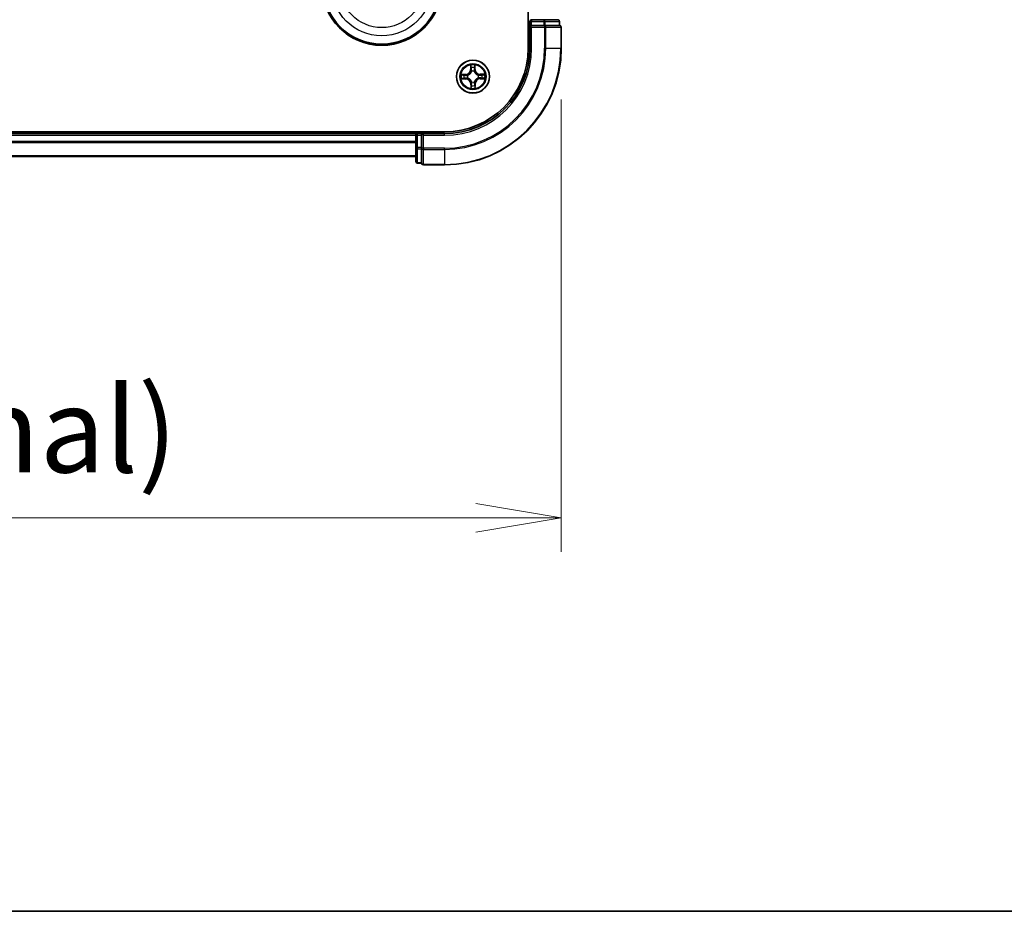
# Model space of a CAD drawing. Units: millimetres. Extents: x 7 to 8865, y 4 to 1690.
# Drawn here: x 1233 to 1406, y 4 to 161 of the extents above; entities that cross this region are included whole.
import ezdxf

# ---------------------------------------------------------------- set-up
doc = ezdxf.new("R2010")
doc.units = ezdxf.units.MM
doc.header["$LTSCALE"] = 0.5
doc.layers.get('Defpoints').update_dxf_attribs({"lineweight": 25})
for name, color, linetype, lineweight in [('Border (ISO)', 7, 'Continuous', 35), ('Dimension (ISO)', 7, 'Continuous', 18), ('Dimension (ISO) @ 1', 7, 'Continuous', 18), ('Visible (ISO)', 7, 'Continuous', 35), ('Visible Narrow (ISO)', 7, 'Continuous', 25)]:
    doc.layers.add(name, color=color, linetype=linetype, lineweight=lineweight)
doc.styles.add('Note Text (TK)', font='MS PGothic.ttf')
doc.dimstyles.new('Default - Method 1b (TK)', dxfattribs={"dimscale": 0.5, "dimtxt": 2.5, "dimasz": 2.5, "dimexe": 1, "dimexo": 1.5, "dimgap": 1, "dimtad": 1, "dimrnd": 1e-08, "dimdsep": 46, "dimtxsty": 'Note Text (TK)', "dimblk": 'OPEN', "dimcen": 0.09, "dimdle": 5, "dimclrd": 100, "dimclre": 100, "dimclrt": 7, "dimadec": 1, "dimazin": 1, "dimtfac": 1, "dimtmove": 0, "dimatfit": 3, "dimldrblk": 'OPEN', "dimfxl": 1, "dimtolj": 1, "dimlwd": -1, "dimlwe": -1, "dimarcsym": 0})

# ---------------------------------------------------------------- blocks, each defined once
blk = doc.blocks.new('図面枠 tk図枠')
at = {"layer": 'Border (ISO)'}
blk.add_line((14.5, 8), (405.5, 8), dxfattribs=at)
blk = doc.blocks.new('_Open')
at = {"color": 0, "linetype": 'ByBlock', "lineweight": -2}
for p, q in [((-1, 0.167), (0, 0)), ((-1, -0.167), (0, 0)), ((0, 0), (-1, 0))]:
    blk.add_line(p, q, dxfattribs=at)
blk = doc.blocks.new('*D35')
at = {"layer": 'Defpoints', "color": 0}
for p in [(896.79, 155.54), (1327.79, 155.54), (1327.79, 73.1)]:
    blk.add_point(p, dxfattribs=at)
at = {"layer": 'Dimension (ISO)', "color": 100}
for p, q in [((896.79, 146.54), (896.79, 67.1)), ((1327.79, 146.54), (1327.79, 67.1)), ((911.79, 73.1), (1312.79, 73.1))]:
    blk.add_line(p, q, dxfattribs=at)
at = {"layer": 'Dimension (ISO)', "color": 100, "xscale": 15, "yscale": 15, "zscale": 15, "rotation": 180}
blk.add_blockref('_Open', (896.79, 73.1), dxfattribs=at)
at = {"layer": 'Dimension (ISO)', "color": 100, "xscale": 15, "yscale": 15, "zscale": 15}
blk.add_blockref('_Open', (1327.79, 73.1), dxfattribs=at)
at = {"layer": 'Dimension (ISO)', "color": 7, "insert": (961.71, 88.52), "char_height": 15, "attachment_point": 4, "style": 'Note Text (TK)'}
blk.add_mtext('\\A1;\\fMS PGothic|b0|i0;{\\H14.9400;431±0.8 (ケース外形 / External)}', dxfattribs=at)

msp = doc.modelspace()

# ---------------------------------------------------------------- linework, layer by layer
at = {"layer": 'Visible (ISO)'}
for p, q in [((1321.99489, 415.54192), (1321.99489, 155.54192)), ((1322.29489, 160.24192), (1322.29489, 159.54192)), ((1322.29489, 159.54192), (1322.59489, 159.24192)), ((1322.29489, 159.54192), (1322.29489, 155.54192)), ((1322.59489, 159.54192), (1322.29489, 159.54192)), ((1324.71711, 160.54192), (1322.59489, 160.54192)), ((1322.59489, 159.54192), (1324.71711, 159.54192)), ((1327.19489, 160.54192), (1324.71711, 160.54192)), ((1324.856, 159.54192), (1324.71711, 159.54192)), ((1324.94586, 159.54192), (1324.856, 159.54192)), ((1324.94586, 159.54192), (1327.42364, 159.54192)), ((1327.49489, 159.54192), (1327.42364, 159.54192)), ((1327.49489, 159.54192), (1327.49489, 160.24192)), ((1327.79489, 155.54192), (1327.79489, 159.24192)), ((1307.29489, 140.84192), (917.29489, 140.84192)), ((1302.29489, 140.54192), (922.29489, 140.54192)), ((1302.29489, 140.84192), (1302.29489, 140.54192)), ((1302.29489, 140.54192), (1302.29489, 140.24192)), ((1302.29489, 140.24192), (1302.29489, 138.11971)), ((1303.29489, 140.54192), (1302.59489, 140.54192)), ((1303.59489, 140.24192), (1303.29489, 140.54192)), ((1307.29489, 140.54192), (1303.29489, 140.54192)), ((1303.29489, 140.54192), (1303.29489, 140.24192)), ((1303.29489, 138.11971), (1303.29489, 140.24192)), ((922.29489, 136.54192), (1302.29489, 136.54192)), ((1302.29489, 138.11971), (1302.29489, 135.64192)), ((1303.29489, 138.11971), (1303.29489, 137.98082)), ((1303.29489, 137.98082), (1303.29489, 137.89095)), ((1303.29489, 135.41317), (1303.29489, 137.89095)), ((1302.59489, 135.34192), (1303.29489, 135.34192)), ((1303.29489, 135.41317), (1303.29489, 135.34192)), ((1303.59489, 135.04192), (1307.29489, 135.04192))]:
    msp.add_line(p, q, dxfattribs=at)
for centre, radius in [((1296.29489, 166.54192), 10.5), ((1296.29489, 166.54192), 10.3), ((1312.29489, 150.54192), 2.9)]:
    msp.add_circle(centre, radius, dxfattribs=at)
for centre, radius, start, end in [((1322.59489, 160.24192), 0.3, 90, 180), ((1327.19489, 160.24192), 0.3, 0, 90), ((1327.49489, 159.24192), 0.3, 0, 90), ((1307.29489, 155.54192), 15, 270, 0), ((1307.29489, 155.54192), 20.5, 270, 0), ((1307.29489, 155.54192), 14.7, 270, 0), ((1302.59489, 140.24192), 0.3, 90, 180), ((1302.59489, 135.64192), 0.3, 180, 270), ((1303.59489, 135.34192), 0.3, 180, 270)]:
    msp.add_arc(centre, radius, start, end, dxfattribs=at)
at = {"layer": 'Visible Narrow (ISO)'}
for p, q in [((1321.99489, 160.24192), (1322.29489, 160.24192)), ((1322.29489, 160.24192), (1322.59489, 160.24192)), ((1322.59489, 160.54192), (1322.59489, 160.24192)), ((1322.59489, 160.24192), (1324.71711, 160.24192)), ((1322.59489, 159.54192), (1322.59489, 160.24192)), ((1322.59489, 155.54192), (1322.59489, 159.24192)), ((1322.59489, 159.24192), (1324.856, 159.24192)), ((1324.71711, 160.54192), (1324.71711, 160.24192)), ((1324.94586, 160.24192), (1324.71711, 160.24192)), ((1324.71711, 160.24192), (1324.71711, 159.54192)), ((1324.856, 159.54192), (1324.856, 159.24192)), ((1325.08475, 159.24192), (1324.856, 159.24192)), ((1324.856, 159.24192), (1324.856, 155.54192)), ((1324.94586, 160.24192), (1327.42364, 160.24192)), ((1324.94586, 159.54192), (1324.94586, 160.24192)), ((1325.08475, 159.24192), (1327.72364, 159.24192)), ((1325.08475, 155.54192), (1325.08475, 159.24192)), ((1327.49489, 160.24192), (1327.42364, 160.24192)), ((1327.42364, 160.24192), (1327.42364, 159.54192)), ((1327.79489, 159.24192), (1327.72364, 159.24192)), ((1327.72364, 159.24192), (1327.72364, 155.54192)), ((1322.59489, 155.54192), (1322.29489, 155.54192)), ((1325.08475, 155.54192), (1324.856, 155.54192)), ((1325.08475, 155.54192), (1327.72364, 155.54192)), ((1327.72364, 155.54192), (1327.79489, 155.54192)), ((1311.88426, 152.56065), (1311.87844, 151.78102)), ((1311.92825, 151.78065), (1311.93191, 152.27077)), ((1312.62327, 152.27767), (1312.63672, 151.78773)), ((1312.68651, 151.78909), (1312.66512, 152.56845)), ((1311.04772, 150.93354), (1310.26837, 150.91215)), ((1310.55914, 150.8703), (1311.04909, 150.88375)), ((1311.04909, 150.88375), (1311.04772, 150.93354)), ((1311.04909, 150.88375), (1311.05108, 150.81113)), ((1311.35557, 150.77908), (1311.37624, 150.77386)), ((1311.92825, 151.78065), (1311.87844, 151.78102)), ((1311.92825, 151.78065), (1312.00089, 151.78011)), ((1312.04465, 151.45576), (1312.03902, 151.47632)), ((1312.53205, 151.48125), (1312.52683, 151.46058)), ((1312.63672, 151.78773), (1312.5641, 151.78573)), ((1312.63672, 151.78773), (1312.68651, 151.78909)), ((1313.20873, 150.79216), (1313.22929, 150.79779)), ((1313.23421, 150.30477), (1313.21355, 150.30998)), ((1313.53362, 150.90856), (1313.53308, 150.83592)), ((1313.53362, 150.90856), (1313.53399, 150.95837)), ((1313.53362, 150.90856), (1314.02374, 150.9049)), ((1314.31362, 150.95255), (1313.53399, 150.95837)), ((1310.27617, 150.1313), (1311.05579, 150.12547)), ((1311.05616, 150.17528), (1310.56604, 150.17894)), ((1311.05616, 150.17528), (1311.05579, 150.12547)), ((1311.05616, 150.17528), (1311.0567, 150.24792)), ((1311.38105, 150.29168), (1311.36049, 150.28605)), ((1311.95307, 149.29612), (1311.90327, 149.29475)), ((1311.90327, 149.29475), (1311.92467, 148.5154)), ((1311.95307, 149.29612), (1312.02568, 149.29811)), ((1311.96651, 148.80617), (1311.95307, 149.29612)), ((1312.05773, 149.6026), (1312.06295, 149.62327)), ((1312.54513, 149.62808), (1312.55076, 149.60752)), ((1312.66153, 149.30319), (1312.58889, 149.30374)), ((1312.66153, 149.30319), (1312.65787, 148.81308)), ((1312.66153, 149.30319), (1312.71134, 149.30282)), ((1312.70552, 148.5232), (1312.71134, 149.30282)), ((1313.5407, 150.2001), (1313.5387, 150.27271)), ((1314.03064, 150.21354), (1313.5407, 150.2001)), ((1313.5407, 150.2001), (1313.54206, 150.15031)), ((1313.54206, 150.15031), (1314.32141, 150.1717)), ((922.29489, 140.24192), (1302.29489, 140.24192)), ((1302.59489, 140.24192), (1302.29489, 140.24192)), ((1302.59489, 140.54192), (1302.59489, 140.84192)), ((1302.59489, 140.24192), (1302.59489, 140.54192)), ((1302.59489, 138.11971), (1302.59489, 140.24192)), ((1302.59489, 140.24192), (1303.29489, 140.24192)), ((1303.59489, 140.24192), (1307.29489, 140.24192)), ((1303.59489, 137.98082), (1303.59489, 140.24192)), ((1307.29489, 140.24192), (1307.29489, 140.54192)), ((1302.29489, 139.18244), (922.29489, 139.18244)), ((922.29489, 138.95197), (1302.29489, 138.95197)), ((1302.29489, 136.61146), (922.29489, 136.61146)), ((1302.59489, 138.11971), (1302.29489, 138.11971)), ((1302.59489, 138.11971), (1302.59489, 137.89095)), ((1303.29489, 138.11971), (1302.59489, 138.11971)), ((1302.59489, 135.41317), (1302.59489, 137.89095)), ((1302.59489, 137.89095), (1303.29489, 137.89095)), ((1303.59489, 137.98082), (1303.29489, 137.98082)), ((1303.59489, 137.98082), (1303.59489, 137.75206)), ((1307.29489, 137.98082), (1303.59489, 137.98082)), ((1303.59489, 135.11317), (1303.59489, 137.75206)), ((1303.59489, 137.75206), (1307.29489, 137.75206)), ((1307.29489, 137.75206), (1307.29489, 137.98082)), ((1307.29489, 137.75206), (1307.29489, 135.11317)), ((1302.59489, 135.41317), (1302.59489, 135.34192)), ((1303.29489, 135.41317), (1302.59489, 135.41317)), ((1303.59489, 135.11317), (1303.59489, 135.04192)), ((1307.29489, 135.11317), (1303.59489, 135.11317)), ((1307.29489, 135.11317), (1307.29489, 135.04192))]:
    msp.add_line(p, q, dxfattribs=at)
for centre, radius in [((1296.29489, 166.54192), 8.82069), ((1296.29489, 166.54192), 7.38395), ((1312.29489, 150.54192), 2.86769), ((1312.29489, 150.54192), 2.30915), ((1312.29489, 150.54192), 2.14146)]:
    msp.add_circle(centre, radius, dxfattribs=at)
for centre, radius, start, end in [((1307.29489, 155.54192), 15.3, 270, 0), ((1307.29489, 155.54192), 17.56111, 270, 0), ((1307.29489, 155.54192), 17.78986, 270, 0), ((1307.29489, 155.54192), 20.42875, 270, 0), ((1312.29489, 150.54192), 2.06006, 79.6467954, 101.497632), ((1312.29489, 150.54192), 1.61218, 80.2646929, 100.8797345), ((1312.29489, 150.54192), 2.06006, 169.6467954, 191.497632), ((1312.29489, 150.54192), 1.61218, 170.2646929, 190.8797345), ((1311.02428, 151.7874), 0.85418, 271.5722137, 359.5722137), ((1311.02428, 151.7874), 0.90399, 271.5722137, 359.5722137), ((1312.29489, 150.54192), 0.9688, 165.8302578, 195.3141696), ((1312.29489, 150.54192), 0.94748, 165.8302578, 195.3141697), ((1312.29489, 150.54192), 0.9688, 75.8302578, 105.3141696), ((1312.29489, 150.54192), 0.94748, 75.8302578, 105.3141697), ((1313.54037, 151.81253), 0.90399, 181.5722137, 269.5722137), ((1313.54037, 151.81253), 0.85418, 181.5722137, 269.5722137), ((1312.29489, 150.54192), 0.94748, 345.8302578, 15.3141697), ((1312.29489, 150.54192), 0.9688, 345.8302578, 15.3141696), ((1312.29489, 150.54192), 1.61218, 350.2646929, 10.8797345), ((1312.29489, 150.54192), 2.06006, 349.6467954, 11.497632), ((1311.04941, 149.27131), 0.85418, 1.5722137, 89.5722137), ((1311.04941, 149.27131), 0.90399, 1.5722137, 89.5722137), ((1312.29489, 150.54192), 1.61218, 260.2646929, 280.8797345), ((1312.29489, 150.54192), 0.9688, 255.8302578, 285.3141696), ((1312.29489, 150.54192), 0.94748, 255.8302578, 285.3141697), ((1313.5655, 149.29644), 0.90399, 91.5722137, 179.5722137), ((1313.5655, 149.29644), 0.85418, 91.5722137, 179.5722137), ((1312.29489, 150.54192), 2.06006, 259.6467954, 281.497632)]:
    msp.add_arc(centre, radius, start, end, dxfattribs=at)
for centre, major_axis, ratio, start_param, end_param in [((1324.71711, 160.24192), (0, 0.3), 0.762509135, 4.71238898, 6.283185307), ((1324.856, 159.24192), (0, 0.3), 0.762509135, 4.71238898, 6.283185307), ((1327.19489, 160.24192), (0, 0.3), 0.762509135, 4.71238898, 6.283185307), ((1327.49489, 159.24192), (0, 0.3), 0.762509135, 4.71238898, 6.283185307), ((1311.98172, 152.2704), (-0.04994, -0.0025), 0.548506655, 4.783578405, 6.178760573), ((1311.99905, 152.08114), (-0.04928, -0.00845), 0.895740182, 4.730442692, 6.085865813), ((1312.55993, 152.08674), (0.04944, -0.00746), 0.895740182, 0.197319494, 1.552742616), ((1312.57348, 152.27631), (0.04998, -0.0015), 0.548506655, 0.104424734, 1.499606902), ((1310.56051, 150.82051), (0.0015, 0.04998), 0.548506655, 0.104424734, 1.499606902), ((1310.75008, 150.80696), (0.00746, 0.04944), 0.895740182, 0.197319494, 1.552742616), ((1311.05245, 150.76134), (0.00746, 0.04944), 0.895720538, 0.197301699, 1.54834765), ((1311.39899, 150.76812), (-0.00954, 0.04908), 0.876846413, 0.18229136, 1.179902186), ((1311.39899, 150.76812), (-0.01539, 0.04757), 0.410701227, 0.095735791, 1.318687473), ((1312.0507, 151.77974), (-0.04928, -0.00844), 0.895720538, 4.734837657, 6.085883608), ((1312.05085, 151.43312), (-0.04926, 0.00856), 0.876846415, 5.103283132, 6.100893958), ((1312.05085, 151.43312), (-0.04787, 0.01444), 0.410701226, 4.964497834, 6.187449516), ((1312.51431, 151.78437), (0.04944, -0.00746), 0.895720538, 0.197301699, 1.54834765), ((1312.52108, 151.43782), (0.04757, 0.01539), 0.410701227, 0.095735791, 1.318687473), ((1312.52108, 151.43782), (0.04908, 0.00954), 0.876846413, 0.18229136, 1.179902186), ((1313.18609, 150.78596), (0.00856, 0.04926), 0.876846415, 5.103283132, 6.100893958), ((1313.18609, 150.78596), (0.01444, 0.04787), 0.410701226, 4.964497834, 6.187449516), ((1313.19079, 150.31573), (0.01539, -0.04757), 0.410701227, 0.095735791, 1.318687473), ((1313.19079, 150.31573), (0.00954, -0.04908), 0.876846413, 0.18229136, 1.179902186), ((1313.53271, 150.78611), (-0.00844, 0.04928), 0.895720538, 4.734837657, 6.085883608), ((1313.53734, 150.3225), (-0.00746, -0.04944), 0.895720538, 0.197301699, 1.54834765), ((1313.8341, 150.83776), (-0.00845, 0.04928), 0.895740182, 4.730442692, 6.085865813), ((1314.02337, 150.85509), (-0.0025, 0.04994), 0.548506655, 4.783578405, 6.178760573), ((1310.56642, 150.22875), (0.0025, -0.04994), 0.548506655, 4.783578405, 6.178760573), ((1310.75568, 150.24608), (0.00845, -0.04928), 0.895740182, 4.730442692, 6.085865813), ((1311.05708, 150.29773), (0.00844, -0.04928), 0.895720538, 4.734837657, 6.085883608), ((1311.40369, 150.29788), (-0.00856, -0.04926), 0.876846415, 5.103283132, 6.100893958), ((1311.40369, 150.29788), (-0.01444, -0.04787), 0.410701226, 4.964497834, 6.187449516), ((1312.0163, 148.80754), (-0.04998, 0.0015), 0.548506655, 0.104424734, 1.499606902), ((1312.02985, 148.99711), (-0.04944, 0.00746), 0.895740182, 0.197319494, 1.552742616), ((1312.0687, 149.64603), (-0.04908, -0.00954), 0.876846413, 0.18229136, 1.179902186), ((1312.0687, 149.64603), (-0.04757, -0.01539), 0.410701227, 0.095735791, 1.318687473), ((1312.07547, 149.29948), (-0.04944, 0.00746), 0.895720538, 0.197301699, 1.54834765), ((1312.53893, 149.65072), (0.04787, -0.01444), 0.410701226, 4.964497834, 6.187449516), ((1312.53908, 149.30411), (0.04928, 0.00844), 0.895720538, 4.734837657, 6.085883608), ((1312.53893, 149.65072), (0.04926, -0.00856), 0.876846415, 5.103283132, 6.100893958), ((1312.59073, 149.00271), (0.04928, 0.00845), 0.895740182, 4.730442692, 6.085865813), ((1312.60806, 148.81345), (0.04994, 0.0025), 0.548506655, 4.783578405, 6.178760573), ((1313.83971, 150.27688), (-0.00746, -0.04944), 0.895740182, 0.197319494, 1.552742616), ((1314.02928, 150.26334), (-0.0015, -0.04998), 0.548506655, 0.104424734, 1.499606902), ((1302.59489, 138.11971), (-0.3, 0), 0.762509135, 0, 1.570796327), ((1303.59489, 137.98082), (-0.3, 0), 0.762509135, 0, 1.570796327), ((1302.59489, 135.64192), (-0.3, 0), 0.762509135, 0, 1.570796327), ((1303.59489, 135.34192), (-0.3, 0), 0.762509135, 0, 1.570796327)]:
    msp.add_ellipse(centre, major_axis=major_axis, ratio=ratio, start_param=start_param, end_param=end_param, dxfattribs=at)
for points, knots in [([(1311.9768, 152.29754), (1311.97627, 152.3126), (1311.97402, 152.32807), (1311.9651, 152.36893), (1311.95669, 152.39446), (1311.9381, 152.44296), (1311.9282, 152.4659), (1311.90695, 152.51286), (1311.89555, 152.53685), (1311.88426, 152.56065)], [0, 0, 0, 0, 0.00593403848, 0.00593403848, 0.01542850005, 0.01542850005, 0.02374498793, 0.02374498793, 0.03239430317, 0.03239430317, 0.03239430317, 0.03239430317]), ([(1311.88426, 152.56065), (1311.89007, 152.53439), (1311.89591, 152.50791), (1311.9068, 152.45611), (1311.91186, 152.43081), (1311.92139, 152.37735), (1311.9257, 152.34922), (1311.93036, 152.30428), (1311.93156, 152.28728), (1311.93191, 152.27077)], [-0.03239430317, -0.03239430317, -0.03239430317, -0.03239430317, -0.02374498793, -0.02374498793, -0.01542850005, -0.01542850005, -0.00593403848, -0.00593403848, 0, 0, 0, 0]), ([(1311.93191, 152.27077), (1311.93393, 152.23043), (1311.93644, 152.19362), (1311.94228, 152.12973), (1311.94561, 152.10267), (1311.94924, 152.08151)], [0, 0, 0, 0, 0.01449142296, 0.01449142296, 0.02898284593, 0.02898284593, 0.02898284593, 0.02898284593]), ([(1311.94924, 152.08151), (1311.95785, 152.03128), (1311.96646, 151.98105), (1311.98368, 151.88058), (1311.99228, 151.83035), (1312.00089, 151.78011)], [0, 0, 0, 0, 0.03438992711, 0.03438992711, 0.06877985423, 0.06877985423, 0.06877985423, 0.06877985423]), ([(1311.9906, 152.12512), (1311.98735, 152.14437), (1311.98453, 152.16901), (1311.9799, 152.22722), (1311.97809, 152.26077), (1311.9768, 152.29754)], [-0.02898284593, -0.02898284593, -0.02898284593, -0.02898284593, -0.01449142296, -0.01449142296, 0, 0, 0, 0]), ([(1312.04203, 151.82368), (1312.03347, 151.87392), (1312.0249, 151.92417), (1312.00775, 152.02465), (1311.99918, 152.07488), (1311.9906, 152.12512)], [-0.06877985423, -0.06877985423, -0.06877985423, -0.06877985423, -0.03438992711, -0.03438992711, 0, 0, 0, 0]), ([(1312.5675, 152.13088), (1312.55993, 152.08048), (1312.55236, 152.03008), (1312.53722, 151.92928), (1312.52966, 151.87888), (1312.5221, 151.82847)], [-0.06877985423, -0.06877985423, -0.06877985423, -0.06877985423, -0.03438992711, -0.03438992711, 0, 0, 0, 0]), ([(1312.5641, 151.78573), (1312.5717, 151.83613), (1312.57931, 151.88653), (1312.59451, 151.98732), (1312.60212, 152.03771), (1312.60972, 152.0881)], [0, 0, 0, 0, 0.03438992711, 0.03438992711, 0.06877985423, 0.06877985423, 0.06877985423, 0.06877985423]), ([(1312.57785, 152.30354), (1312.5773, 152.26699), (1312.57617, 152.2336), (1312.57272, 152.17521), (1312.57039, 152.15032), (1312.5675, 152.13088)], [-0.02898284593, -0.02898284593, -0.02898284593, -0.02898284593, -0.01458506341, -0.01458506341, 0, 0, 0, 0]), ([(1312.66512, 152.56845), (1312.65194, 152.53918), (1312.63861, 152.50961), (1312.61068, 152.44278), (1312.59673, 152.4059), (1312.58192, 152.34714), (1312.57817, 152.32488), (1312.57785, 152.30354)], [-0.00033832945, -0.00033832945, -0.00033832945, -0.00033832945, 0.0102009359, 0.0102009359, 0.02365018994, 0.02365018994, 0.03205597372, 0.03205597372, 0.03205597372, 0.03205597372]), ([(1312.60972, 152.0881), (1312.61295, 152.10948), (1312.61575, 152.13681), (1312.62031, 152.20092), (1312.62207, 152.23756), (1312.62327, 152.27767)], [0, 0, 0, 0, 0.01458506341, 0.01458506341, 0.02898284593, 0.02898284593, 0.02898284593, 0.02898284593]), ([(1312.62327, 152.27767), (1312.6233, 152.30107), (1312.62501, 152.32549), (1312.63198, 152.38999), (1312.63868, 152.43047), (1312.6522, 152.50385), (1312.65869, 152.53631), (1312.66512, 152.56845)], [-0.03205597372, -0.03205597372, -0.03205597372, -0.03205597372, -0.02365018994, -0.02365018994, -0.0102009359, -0.0102009359, 0.00033832945, 0.00033832945, 0.00033832945, 0.00033832945]), ([(1310.55914, 150.8703), (1310.53574, 150.87033), (1310.51132, 150.87204), (1310.44683, 150.87901), (1310.40634, 150.88571), (1310.33296, 150.89923), (1310.3005, 150.90572), (1310.26837, 150.91215)], [-0.03205597372, -0.03205597372, -0.03205597372, -0.03205597372, -0.02365018994, -0.02365018994, -0.0102009359, -0.0102009359, 0.00033832945, 0.00033832945, 0.00033832945, 0.00033832945]), ([(1310.26837, 150.91215), (1310.29764, 150.89897), (1310.3272, 150.88564), (1310.39404, 150.85771), (1310.43091, 150.84376), (1310.48968, 150.82895), (1310.51193, 150.82521), (1310.53327, 150.82488)], [-0.00033832945, -0.00033832945, -0.00033832945, -0.00033832945, 0.0102009359, 0.0102009359, 0.02365018994, 0.02365018994, 0.03205597372, 0.03205597372, 0.03205597372, 0.03205597372]), ([(1310.53327, 150.82488), (1310.56982, 150.82434), (1310.60321, 150.8232), (1310.66161, 150.81975), (1310.68649, 150.81742), (1310.70593, 150.81454)], [-0.02898284593, -0.02898284593, -0.02898284593, -0.02898284593, -0.01458506341, -0.01458506341, 0, 0, 0, 0]), ([(1310.74871, 150.85675), (1310.72734, 150.85998), (1310.7, 150.86279), (1310.63589, 150.86734), (1310.59925, 150.8691), (1310.55914, 150.8703)], [0, 0, 0, 0, 0.01458506341, 0.01458506341, 0.02898284593, 0.02898284593, 0.02898284593, 0.02898284593]), ([(1310.70593, 150.81454), (1310.75633, 150.80696), (1310.80673, 150.79939), (1310.90753, 150.78425), (1310.95793, 150.77669), (1311.00834, 150.76913)], [-0.06877985423, -0.06877985423, -0.06877985423, -0.06877985423, -0.03438992711, -0.03438992711, 0, 0, 0, 0]), ([(1311.05108, 150.81113), (1311.00068, 150.81874), (1310.95029, 150.82634), (1310.8495, 150.84155), (1310.7991, 150.84915), (1310.74871, 150.85675)], [0, 0, 0, 0, 0.03438992711, 0.03438992711, 0.06877985423, 0.06877985423, 0.06877985423, 0.06877985423]), ([(1311.00834, 150.76913), (1311.08034, 150.75833), (1311.15351, 150.75523), (1311.2701, 150.76399), (1311.31234, 150.76984), (1311.35557, 150.77908)], [-0.09824125451, -0.09824125451, -0.09824125451, -0.09824125451, -0.04912062725, -0.04912062725, -0.02177589412, -0.02177589412, -0.02177589412, -0.02177589412]), ([(1311.36049, 150.28605), (1311.31709, 150.29442), (1311.27474, 150.29943), (1311.158, 150.30587), (1311.0849, 150.3013), (1311.01313, 150.28906)], [-0.07646536035, -0.07646536035, -0.07646536035, -0.07646536035, -0.04912062725, -0.04912062725, 0, 0, 0, 0]), ([(1311.38181, 150.81487), (1311.34066, 150.80719), (1311.30041, 150.80251), (1311.18931, 150.79629), (1311.11959, 150.80018), (1311.05108, 150.81113)], [0.02177589412, 0.02177589412, 0.02177589412, 0.02177589412, 0.04912062725, 0.04912062725, 0.09824125451, 0.09824125451, 0.09824125451, 0.09824125451]), ([(1311.37624, 150.77386), (1311.39207, 150.77919), (1311.40787, 150.78493), (1311.50351, 150.82241), (1311.5822, 150.86488), (1311.70398, 150.95397), (1311.74926, 150.99308), (1311.79109, 151.03576), (1311.83293, 151.07843), (1311.87113, 151.12449), (1311.95776, 151.24802), (1311.99865, 151.32754), (1312.03422, 151.42391), (1312.03964, 151.43982), (1312.04465, 151.45576)], [-0.1748660129, -0.1748660129, -0.1748660129, -0.1748660129, -0.1694049504, -0.1694049504, -0.1416740768, -0.1416740768, -0.1243422808, -0.1243422808, -0.1243422808, -0.1070104848, -0.1070104848, -0.0792796113, -0.0792796113, -0.0738185488, -0.0738185488, -0.0738185488, -0.0738185488]), ([(1312.00376, 151.44937), (1311.99922, 151.43421), (1311.9943, 151.41908), (1311.96199, 151.32751), (1311.92487, 151.25219), (1311.84584, 151.13641), (1311.81089, 151.09358), (1311.77229, 151.05419), (1311.73368, 151.01481), (1311.69156, 150.97901), (1311.57738, 150.89769), (1311.50281, 150.85906), (1311.4119, 150.82494), (1311.39688, 150.81971), (1311.38181, 150.81487)], [0.0738185488, 0.0738185488, 0.0738185488, 0.0738185488, 0.0792796113, 0.0792796113, 0.1070104848, 0.1070104848, 0.1243422808, 0.1243422808, 0.1243422808, 0.1416740768, 0.1416740768, 0.1694049504, 0.1694049504, 0.1748660128, 0.1748660128, 0.1748660128, 0.1748660128]), ([(1312.00089, 151.78011), (1312.01321, 151.71183), (1312.01849, 151.6422), (1312.01449, 151.531), (1312.01062, 151.49066), (1312.00376, 151.44937)], [0, 0, 0, 0, 0.04912062725, 0.04912062725, 0.07646536039, 0.07646536039, 0.07646536039, 0.07646536039]), ([(1312.03902, 151.47632), (1312.04739, 151.51973), (1312.0524, 151.56207), (1312.05883, 151.67881), (1312.05427, 151.75191), (1312.04203, 151.82368)], [-0.07646536035, -0.07646536035, -0.07646536035, -0.07646536035, -0.04912062725, -0.04912062725, 0, 0, 0, 0]), ([(1312.5221, 151.82847), (1312.5113, 151.75648), (1312.50819, 151.6833), (1312.51696, 151.56671), (1312.52281, 151.52448), (1312.53205, 151.48125)], [-0.09824125451, -0.09824125451, -0.09824125451, -0.09824125451, -0.04912062725, -0.04912062725, -0.02177589412, -0.02177589412, -0.02177589412, -0.02177589412]), ([(1312.52683, 151.46058), (1312.53215, 151.44474), (1312.53789, 151.42894), (1312.57538, 151.3333), (1312.61785, 151.25462), (1312.70693, 151.13284), (1312.74605, 151.08755), (1312.78872, 151.04572), (1312.8314, 151.00389), (1312.87746, 150.96569), (1313.00099, 150.87905), (1313.08051, 150.83816), (1313.17688, 150.80259), (1313.19279, 150.79717), (1313.20873, 150.79216)], [-0.1748660129, -0.1748660129, -0.1748660129, -0.1748660129, -0.1694049504, -0.1694049504, -0.1416740768, -0.1416740768, -0.1243422808, -0.1243422808, -0.1243422808, -0.1070104848, -0.1070104848, -0.0792796113, -0.0792796113, -0.0738185488, -0.0738185488, -0.0738185488, -0.0738185488]), ([(1313.21355, 150.30998), (1313.19771, 150.30466), (1313.18191, 150.29892), (1313.08627, 150.26144), (1313.00758, 150.21896), (1312.88581, 150.12988), (1312.84052, 150.09077), (1312.79869, 150.04809), (1312.75686, 150.00541), (1312.71865, 149.95935), (1312.63202, 149.83582), (1312.59113, 149.7563), (1312.55556, 149.65993), (1312.55014, 149.64402), (1312.54513, 149.62808)], [-0.1748660129, -0.1748660129, -0.1748660129, -0.1748660129, -0.1694049504, -0.1694049504, -0.1416740768, -0.1416740768, -0.1243422808, -0.1243422808, -0.1243422808, -0.1070104848, -0.1070104848, -0.0792796113, -0.0792796113, -0.0738185488, -0.0738185488, -0.0738185488, -0.0738185488]), ([(1312.56784, 151.45501), (1312.56016, 151.49615), (1312.55548, 151.5364), (1312.54926, 151.6475), (1312.55315, 151.71723), (1312.5641, 151.78573)], [0.02177589412, 0.02177589412, 0.02177589412, 0.02177589412, 0.04912062725, 0.04912062725, 0.09824125451, 0.09824125451, 0.09824125451, 0.09824125451]), ([(1313.20234, 150.83305), (1313.18718, 150.83759), (1313.17205, 150.84252), (1313.08048, 150.87482), (1313.00515, 150.91195), (1312.88937, 150.99097), (1312.84654, 151.02592), (1312.80716, 151.06453), (1312.76778, 151.10313), (1312.73198, 151.14526), (1312.65066, 151.25943), (1312.61203, 151.33401), (1312.5779, 151.42491), (1312.57268, 151.43994), (1312.56784, 151.45501)], [0.0738185488, 0.0738185488, 0.0738185488, 0.0738185488, 0.0792796113, 0.0792796113, 0.1070104848, 0.1070104848, 0.1243422808, 0.1243422808, 0.1243422808, 0.1416740768, 0.1416740768, 0.1694049504, 0.1694049504, 0.1748660128, 0.1748660128, 0.1748660128, 0.1748660128]), ([(1313.53308, 150.83592), (1313.4648, 150.8236), (1313.39517, 150.81832), (1313.28397, 150.82232), (1313.24363, 150.82619), (1313.20234, 150.83305)], [0, 0, 0, 0, 0.04912062725, 0.04912062725, 0.07646536039, 0.07646536039, 0.07646536039, 0.07646536039]), ([(1313.22929, 150.79779), (1313.2727, 150.78942), (1313.31504, 150.78441), (1313.43178, 150.77798), (1313.50488, 150.78255), (1313.57665, 150.79478)], [-0.07646536035, -0.07646536035, -0.07646536035, -0.07646536035, -0.04912062725, -0.04912062725, 0, 0, 0, 0]), ([(1313.58144, 150.31471), (1313.50945, 150.32551), (1313.43627, 150.32862), (1313.31968, 150.31986), (1313.27745, 150.314), (1313.23421, 150.30477)], [-0.09824125451, -0.09824125451, -0.09824125451, -0.09824125451, -0.04912062725, -0.04912062725, -0.02177589412, -0.02177589412, -0.02177589412, -0.02177589412]), ([(1313.83448, 150.88757), (1313.78425, 150.87896), (1313.73401, 150.87035), (1313.63355, 150.85314), (1313.58331, 150.84453), (1313.53308, 150.83592)], [0, 0, 0, 0, 0.03438992711, 0.03438992711, 0.06877985423, 0.06877985423, 0.06877985423, 0.06877985423]), ([(1313.57665, 150.79478), (1313.62689, 150.80335), (1313.67713, 150.81191), (1313.77761, 150.82906), (1313.82785, 150.83764), (1313.87809, 150.84622)], [-0.06877985423, -0.06877985423, -0.06877985423, -0.06877985423, -0.03438992711, -0.03438992711, 0, 0, 0, 0]), ([(1313.88385, 150.26931), (1313.83345, 150.27688), (1313.78305, 150.28446), (1313.68225, 150.29959), (1313.63185, 150.30716), (1313.58144, 150.31471)], [-0.06877985423, -0.06877985423, -0.06877985423, -0.06877985423, -0.03438992711, -0.03438992711, 0, 0, 0, 0]), ([(1314.02374, 150.9049), (1313.9834, 150.90289), (1313.94658, 150.90038), (1313.8827, 150.89453), (1313.85564, 150.8912), (1313.83448, 150.88757)], [0, 0, 0, 0, 0.01449142296, 0.01449142296, 0.02898284593, 0.02898284593, 0.02898284593, 0.02898284593]), ([(1313.87809, 150.84622), (1313.89734, 150.84946), (1313.92198, 150.85228), (1313.98018, 150.85691), (1314.01374, 150.85873), (1314.05051, 150.86001)], [-0.02898284593, -0.02898284593, -0.02898284593, -0.02898284593, -0.01449142296, -0.01449142296, 0, 0, 0, 0]), ([(1314.31362, 150.95255), (1314.28735, 150.94675), (1314.26088, 150.9409), (1314.20908, 150.93002), (1314.18378, 150.92495), (1314.13032, 150.91543), (1314.10219, 150.91111), (1314.05725, 150.90646), (1314.04025, 150.90525), (1314.02374, 150.9049)], [-0.03239430317, -0.03239430317, -0.03239430317, -0.03239430317, -0.02374498793, -0.02374498793, -0.01542850005, -0.01542850005, -0.00593403848, -0.00593403848, 0, 0, 0, 0]), ([(1314.05051, 150.86001), (1314.06557, 150.86054), (1314.08104, 150.86279), (1314.1219, 150.87171), (1314.14743, 150.88012), (1314.19593, 150.89872), (1314.21887, 150.90861), (1314.26582, 150.92987), (1314.28981, 150.94126), (1314.31362, 150.95255)], [0, 0, 0, 0, 0.00593403848, 0.00593403848, 0.01542850005, 0.01542850005, 0.02374498793, 0.02374498793, 0.03239430317, 0.03239430317, 0.03239430317, 0.03239430317]), ([(1310.53927, 150.22383), (1310.52422, 150.22331), (1310.50874, 150.22105), (1310.46789, 150.21213), (1310.44235, 150.20372), (1310.39385, 150.18513), (1310.37091, 150.17523), (1310.32396, 150.15398), (1310.29997, 150.14258), (1310.27617, 150.1313)], [0, 0, 0, 0, 0.00593403848, 0.00593403848, 0.01542850005, 0.01542850005, 0.02374498793, 0.02374498793, 0.03239430317, 0.03239430317, 0.03239430317, 0.03239430317]), ([(1310.27617, 150.1313), (1310.30243, 150.1371), (1310.3289, 150.14294), (1310.3807, 150.15383), (1310.40601, 150.15889), (1310.45947, 150.16842), (1310.4876, 150.17273), (1310.53253, 150.17739), (1310.54953, 150.17859), (1310.56604, 150.17894)], [-0.03239430317, -0.03239430317, -0.03239430317, -0.03239430317, -0.02374498793, -0.02374498793, -0.01542850005, -0.01542850005, -0.00593403848, -0.00593403848, 0, 0, 0, 0]), ([(1310.71169, 150.23763), (1310.69244, 150.23438), (1310.6678, 150.23156), (1310.6096, 150.22693), (1310.57604, 150.22512), (1310.53927, 150.22383)], [-0.02898284593, -0.02898284593, -0.02898284593, -0.02898284593, -0.01449142296, -0.01449142296, 0, 0, 0, 0]), ([(1310.56604, 150.17894), (1310.60638, 150.18096), (1310.6432, 150.18347), (1310.70708, 150.18931), (1310.73414, 150.19265), (1310.75531, 150.19627)], [0, 0, 0, 0, 0.01449142296, 0.01449142296, 0.02898284593, 0.02898284593, 0.02898284593, 0.02898284593]), ([(1311.01313, 150.28906), (1310.96289, 150.2805), (1310.91265, 150.27193), (1310.81217, 150.25478), (1310.76193, 150.24621), (1310.71169, 150.23763)], [-0.06877985423, -0.06877985423, -0.06877985423, -0.06877985423, -0.03438992711, -0.03438992711, 0, 0, 0, 0]), ([(1310.75531, 150.19627), (1310.80554, 150.20488), (1310.85577, 150.21349), (1310.95623, 150.23071), (1311.00647, 150.23932), (1311.0567, 150.24792)], [0, 0, 0, 0, 0.03438992711, 0.03438992711, 0.06877985423, 0.06877985423, 0.06877985423, 0.06877985423]), ([(1311.0567, 150.24792), (1311.12498, 150.26025), (1311.19461, 150.26552), (1311.30581, 150.26152), (1311.34615, 150.25765), (1311.38744, 150.2508)], [0, 0, 0, 0, 0.04912062725, 0.04912062725, 0.07646536039, 0.07646536039, 0.07646536039, 0.07646536039]), ([(1312.06295, 149.62327), (1312.05763, 149.63911), (1312.05189, 149.6549), (1312.0144, 149.75054), (1311.97193, 149.82923), (1311.88285, 149.95101), (1311.84374, 149.99629), (1311.80106, 150.03813), (1311.75838, 150.07996), (1311.71232, 150.11816), (1311.58879, 150.20479), (1311.50927, 150.24569), (1311.4129, 150.28125), (1311.39699, 150.28668), (1311.38105, 150.29168)], [-0.1748660129, -0.1748660129, -0.1748660129, -0.1748660129, -0.1694049504, -0.1694049504, -0.1416740768, -0.1416740768, -0.1243422808, -0.1243422808, -0.1243422808, -0.1070104848, -0.1070104848, -0.0792796113, -0.0792796113, -0.0738185488, -0.0738185488, -0.0738185488, -0.0738185488]), ([(1311.38744, 150.2508), (1311.4026, 150.24626), (1311.41773, 150.24133), (1311.5093, 150.20903), (1311.58463, 150.1719), (1311.70041, 150.09287), (1311.74324, 150.05792), (1311.78262, 150.01932), (1311.82201, 149.98071), (1311.8578, 149.93859), (1311.93913, 149.82441), (1311.97775, 149.74984), (1312.01188, 149.65893), (1312.0171, 149.64391), (1312.02195, 149.62884)], [0.0738185488, 0.0738185488, 0.0738185488, 0.0738185488, 0.0792796113, 0.0792796113, 0.1070104848, 0.1070104848, 0.1243422808, 0.1243422808, 0.1243422808, 0.1416740768, 0.1416740768, 0.1694049504, 0.1694049504, 0.1748660128, 0.1748660128, 0.1748660128, 0.1748660128]), ([(1311.96651, 148.80617), (1311.96648, 148.78277), (1311.96477, 148.75835), (1311.9578, 148.69386), (1311.9511, 148.65337), (1311.93758, 148.58), (1311.93109, 148.54753), (1311.92467, 148.5154)], [-0.03205597372, -0.03205597372, -0.03205597372, -0.03205597372, -0.02365018994, -0.02365018994, -0.0102009359, -0.0102009359, 0.00033832945, 0.00033832945, 0.00033832945, 0.00033832945]), ([(1311.92467, 148.5154), (1311.93784, 148.54467), (1311.95117, 148.57423), (1311.9791, 148.64107), (1311.99305, 148.67794), (1312.00787, 148.73671), (1312.01161, 148.75896), (1312.01193, 148.7803)], [-0.00033832945, -0.00033832945, -0.00033832945, -0.00033832945, 0.0102009359, 0.0102009359, 0.02365018994, 0.02365018994, 0.03205597372, 0.03205597372, 0.03205597372, 0.03205597372]), ([(1311.98006, 148.99574), (1311.97684, 148.97437), (1311.97403, 148.94703), (1311.96948, 148.88292), (1311.96772, 148.84628), (1311.96651, 148.80617)], [0, 0, 0, 0, 0.01458506341, 0.01458506341, 0.02898284593, 0.02898284593, 0.02898284593, 0.02898284593]), ([(1312.02568, 149.29811), (1312.01808, 149.24771), (1312.01047, 149.19732), (1311.99527, 149.09653), (1311.98766, 149.04613), (1311.98006, 148.99574)], [0, 0, 0, 0, 0.03438992711, 0.03438992711, 0.06877985423, 0.06877985423, 0.06877985423, 0.06877985423]), ([(1312.01193, 148.7803), (1312.01248, 148.81685), (1312.01361, 148.85024), (1312.01706, 148.90864), (1312.0194, 148.93353), (1312.02228, 148.95296)], [-0.02898284593, -0.02898284593, -0.02898284593, -0.02898284593, -0.01458506341, -0.01458506341, 0, 0, 0, 0]), ([(1312.02195, 149.62884), (1312.02962, 149.58769), (1312.0343, 149.54744), (1312.04052, 149.43634), (1312.03664, 149.36662), (1312.02568, 149.29811)], [0.02177589412, 0.02177589412, 0.02177589412, 0.02177589412, 0.04912062725, 0.04912062725, 0.09824125451, 0.09824125451, 0.09824125451, 0.09824125451]), ([(1312.02228, 148.95296), (1312.02985, 149.00336), (1312.03742, 149.05376), (1312.05256, 149.15456), (1312.06012, 149.20497), (1312.06768, 149.25537)], [-0.06877985423, -0.06877985423, -0.06877985423, -0.06877985423, -0.03438992711, -0.03438992711, 0, 0, 0, 0]), ([(1312.06768, 149.25537), (1312.07848, 149.32737), (1312.08159, 149.40054), (1312.07283, 149.51713), (1312.06697, 149.55937), (1312.05773, 149.6026)], [-0.09824125451, -0.09824125451, -0.09824125451, -0.09824125451, -0.04912062725, -0.04912062725, -0.02177589412, -0.02177589412, -0.02177589412, -0.02177589412]), ([(1312.55076, 149.60752), (1312.54239, 149.56412), (1312.53738, 149.52177), (1312.53095, 149.40503), (1312.53552, 149.33193), (1312.54775, 149.26017)], [-0.07646536035, -0.07646536035, -0.07646536035, -0.07646536035, -0.04912062725, -0.04912062725, 0, 0, 0, 0]), ([(1312.54775, 149.26017), (1312.55631, 149.20992), (1312.56488, 149.15968), (1312.58203, 149.0592), (1312.59061, 149.00896), (1312.59919, 148.95873)], [-0.06877985423, -0.06877985423, -0.06877985423, -0.06877985423, -0.03438992711, -0.03438992711, 0, 0, 0, 0]), ([(1312.58889, 149.30374), (1312.57657, 149.37201), (1312.57129, 149.44165), (1312.57529, 149.55285), (1312.57916, 149.59318), (1312.58602, 149.63447)], [0, 0, 0, 0, 0.04912062725, 0.04912062725, 0.07646536039, 0.07646536039, 0.07646536039, 0.07646536039]), ([(1312.58602, 149.63447), (1312.59056, 149.64963), (1312.59548, 149.66476), (1312.62779, 149.75633), (1312.66492, 149.83166), (1312.74394, 149.94744), (1312.77889, 149.99027), (1312.8175, 150.02965), (1312.8561, 150.06904), (1312.89822, 150.10483), (1313.0124, 150.18616), (1313.08698, 150.22478), (1313.17788, 150.25891), (1313.19291, 150.26414), (1313.20797, 150.26898)], [0.0738185488, 0.0738185488, 0.0738185488, 0.0738185488, 0.0792796113, 0.0792796113, 0.1070104848, 0.1070104848, 0.1243422808, 0.1243422808, 0.1243422808, 0.1416740768, 0.1416740768, 0.1694049504, 0.1694049504, 0.1748660128, 0.1748660128, 0.1748660128, 0.1748660128]), ([(1312.64054, 149.00234), (1312.63193, 149.05257), (1312.62332, 149.1028), (1312.60611, 149.20327), (1312.5975, 149.2535), (1312.58889, 149.30374)], [0, 0, 0, 0, 0.03438992711, 0.03438992711, 0.06877985423, 0.06877985423, 0.06877985423, 0.06877985423]), ([(1312.59919, 148.95873), (1312.60243, 148.93947), (1312.60525, 148.91483), (1312.60988, 148.85663), (1312.61169, 148.82308), (1312.61298, 148.7863)], [-0.02898284593, -0.02898284593, -0.02898284593, -0.02898284593, -0.01449142296, -0.01449142296, 0, 0, 0, 0]), ([(1312.61298, 148.7863), (1312.61351, 148.77125), (1312.61576, 148.75578), (1312.62468, 148.71492), (1312.63309, 148.68938), (1312.65169, 148.64089), (1312.66158, 148.61794), (1312.68283, 148.57099), (1312.69423, 148.547), (1312.70552, 148.5232)], [0, 0, 0, 0, 0.00593403848, 0.00593403848, 0.01542850005, 0.01542850005, 0.02374498793, 0.02374498793, 0.03239430317, 0.03239430317, 0.03239430317, 0.03239430317]), ([(1312.65787, 148.81308), (1312.65585, 148.85342), (1312.65334, 148.89023), (1312.6475, 148.95411), (1312.64417, 148.98117), (1312.64054, 149.00234)], [0, 0, 0, 0, 0.01449142296, 0.01449142296, 0.02898284593, 0.02898284593, 0.02898284593, 0.02898284593]), ([(1312.70552, 148.5232), (1312.69972, 148.54946), (1312.69387, 148.57593), (1312.68299, 148.62773), (1312.67792, 148.65304), (1312.6684, 148.7065), (1312.66408, 148.73463), (1312.65943, 148.77956), (1312.65822, 148.79656), (1312.65787, 148.81308)], [-0.03239430317, -0.03239430317, -0.03239430317, -0.03239430317, -0.02374498793, -0.02374498793, -0.01542850005, -0.01542850005, -0.00593403848, -0.00593403848, 0, 0, 0, 0]), ([(1313.20797, 150.26898), (1313.24912, 150.27666), (1313.28937, 150.28133), (1313.40047, 150.28755), (1313.47019, 150.28367), (1313.5387, 150.27271)], [0.02177589412, 0.02177589412, 0.02177589412, 0.02177589412, 0.04912062725, 0.04912062725, 0.09824125451, 0.09824125451, 0.09824125451, 0.09824125451]), ([(1313.5387, 150.27271), (1313.5891, 150.26511), (1313.6395, 150.25751), (1313.74029, 150.2423), (1313.79068, 150.2347), (1313.84107, 150.22709)], [0, 0, 0, 0, 0.03438992711, 0.03438992711, 0.06877985423, 0.06877985423, 0.06877985423, 0.06877985423]), ([(1313.84107, 150.22709), (1313.86245, 150.22387), (1313.88978, 150.22106), (1313.95389, 150.21651), (1313.99053, 150.21475), (1314.03064, 150.21354)], [0, 0, 0, 0, 0.01458506341, 0.01458506341, 0.02898284593, 0.02898284593, 0.02898284593, 0.02898284593]), ([(1314.05651, 150.25896), (1314.01996, 150.25951), (1313.98657, 150.26064), (1313.92817, 150.26409), (1313.90329, 150.26643), (1313.88385, 150.26931)], [-0.02898284593, -0.02898284593, -0.02898284593, -0.02898284593, -0.01458506341, -0.01458506341, 0, 0, 0, 0]), ([(1314.03064, 150.21354), (1314.05404, 150.21351), (1314.07846, 150.2118), (1314.14296, 150.20483), (1314.18344, 150.19813), (1314.25682, 150.18461), (1314.28928, 150.17813), (1314.32141, 150.1717)], [-0.03205597372, -0.03205597372, -0.03205597372, -0.03205597372, -0.02365018994, -0.02365018994, -0.0102009359, -0.0102009359, 0.00033832945, 0.00033832945, 0.00033832945, 0.00033832945]), ([(1314.32141, 150.1717), (1314.29214, 150.18487), (1314.26258, 150.19821), (1314.19575, 150.22613), (1314.15887, 150.24008), (1314.10011, 150.2549), (1314.07785, 150.25864), (1314.05651, 150.25896)], [-0.00033832945, -0.00033832945, -0.00033832945, -0.00033832945, 0.0102009359, 0.0102009359, 0.02365018994, 0.02365018994, 0.03205597372, 0.03205597372, 0.03205597372, 0.03205597372])]:
    msp.add_open_spline(points, degree=3, knots=knots, dxfattribs=at)

# ---------------------------------------------------------------- block references
at = {"xscale": 6, "yscale": 6, "zscale": 6}
msp.add_blockref('図面枠 tk図枠', (125.75, -44), dxfattribs=at)

# ---------------------------------------------------------------- dimensions: what is measured, and where the dimension line sits
at = {"layer": 'Dimension (ISO) @ 1', "color": 100}
dim = msp.add_linear_dim(base=(1327.79489, 73.09876), p1=(896.79489, 155.54192), p2=(1327.79489, 155.54192), angle=180, text='\\fMS PGothic|b0|i0;{\\H14.9400;<>±0.8 (ケース外形 / External)}', dimstyle='Default - Method 1b (TK)', override={"dimscale": 1, "dimtxt": 15, "dimasz": 15, "dimexe": 6, "dimexo": 9, "dimgap": 6, "dimdec": 2, "dimcen": 0.54, "dimtol": 0, "dimlim": 0, "dimtp": 0, "dimtm": 0, "dimtdec": 2, "dimtix": 0, "dimtofl": 0, "dimtmove": 0, "dimatfit": 1}, dxfattribs=at)
dim.commit()
dim.dimension.update_dxf_attribs({"geometry": '*D35', "text_midpoint": (1112.29489, 73.09876), "dimtype": 128})

doc.saveas('drawing.dxf')
